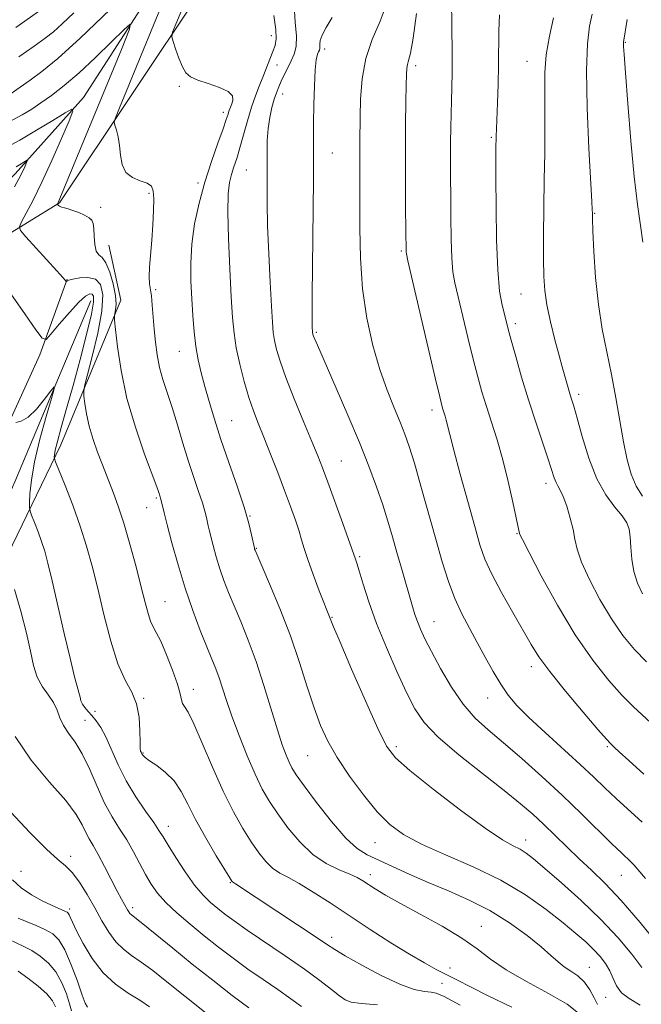
# Model space of a CAD drawing. Extents: x 2067300 to 2070200, y 327300 to 330200.
# Drawn here: x 2069553 to 2069686, y 327634 to 327844 of the extents above; entities that cross this region are included whole.
import ezdxf

# ---------------------------------------------------------------- set-up
doc = ezdxf.new("R2010")
doc.units = 0
doc.header["$MEASUREMENT"] = 0
for name, color, linetype, lineweight in [('DTM HARD BREAKLINE', 7, 'Continuous', 0), ('DTM SPOT ELEVATION', 2, 'Continuous', 13), ('INDEX CONTOUR', 41, 'Continuous', 13), ('INTERMEDIATE CONTOUR', 44, 'Continuous', 0)]:
    doc.layers.add(name, color=color, linetype=linetype, lineweight=lineweight)

msp = doc.modelspace()

# ---------------------------------------------------------------- linework, layer by layer
at = {"layer": 'DTM HARD BREAKLINE'}
for points in [[(2069803.49, 327987.26, 1183.33), (2069777.98, 327994.11, 1175.16), (2069758.53, 327991.42, 1173.08), (2069729.25, 327978.24, 1166.43), (2069694.1, 327973.61, 1160.93), (2069669.38, 327950.75, 1155.83), (2069649.61, 327928.06, 1149.21), (2069637.21, 327900.69, 1144.65), (2069629.64, 327875.48, 1141.93), (2069611.05, 327867.05, 1138.81), (2069589.56, 327863.5, 1135.91), (2069566.47, 327827.69, 1132.36), (2069551.81, 327811.34, 1129.46), (2069527.31, 327787.97, 1125.58), (2069509.07, 327758.26, 1120.25), (2069495.59, 327729.73, 1118.8), (2069500.755, 327707.01, 1115.416)], [(2069503.1, 327732.36, 1122.4), (2069518.19, 327755.13, 1126.25), (2069524.45, 327771.27, 1127.55), (2069540.5, 327792.39, 1129.15), (2069561.35, 327805.18, 1134.12), (2069591.97, 327851.1, 1139.1), (2069605.11, 327860.25, 1140.4), (2069626.19, 327862.22, 1143.27), (2069639.78, 327874.15, 1146.7), (2069648.17, 327894.42, 1147.75)], [(2069571.85, 327796.1, 1135.01), (2069574.42, 327784.33, 1134.43), (2069561.6, 327753.4, 1130.53), (2069550.19, 327729.85, 1126.23), (2069545.06, 327722.71, 1124.13), (2069524.44, 327711.5, 1121.11), (2069504.86, 327705.84, 1118.31)], [(2069504.98, 327717.97, 1120.33), (2069526.66, 327722.97, 1122.91), (2069539.97, 327732.78, 1125.83), (2069547.78, 327752.29, 1127.33), (2069557.11, 327772.64, 1129.58), (2069562.97, 327788.81, 1132.08)], [(2069568.01, 327784.21, 1129.13), (2069551.74, 327745.5, 1126.68), (2069545.18, 327730.71, 1124.01), (2069532.7, 327719.37, 1121.56), (2069516.72, 327713.87, 1119.06), (2069500.882, 327706.944, 1115.423)]]:
    msp.add_polyline3d(points, dxfattribs=at)
at = {"layer": 'DTM SPOT ELEVATION'}
for p in [(2069606.65, 327840.92, 1139.3), (2069682.39, 327839.5, 1158.1), (2069618.03, 327838.08, 1144.4), (2069607.85, 327834.62, 1140.9), (2069661.32, 327835.41, 1153.2), (2069637.53, 327834.5, 1148.4), (2069586.97, 327830.05, 1137.8), (2069609.03, 327828.43, 1142.7), (2069596.36, 327824.53, 1137.5), (2069653.69, 327819.15, 1151.8), (2069619.7, 327815.85, 1144.8), (2069601.28, 327812.15, 1141.1), (2069590.93, 327809.38, 1137.6), (2069580.49, 327807.2, 1135.8), (2069570.13, 327804.19, 1135.4), (2069568.07, 327801.53, 1133.8), (2069675.83, 327802.94, 1156.1), (2069634.48, 327794.84, 1147.8), (2069581.87, 327786.57, 1136.2), (2069660.06, 327785.69, 1153.1), (2069658.82, 327779.29, 1152.4), (2069616.28, 327777.49, 1144.2), (2069586.96, 327773.44, 1137.2), (2069672.41, 327764.2, 1154.4), (2069641.03, 327760.87, 1147.5), (2069598.17, 327758.62, 1138.9), (2069621.59, 327749.94, 1142.9), (2069665.37, 327745.19, 1151.5), (2069582.07, 327742.06, 1133.8), (2069579.98, 327739.96, 1133.2), (2069602.11, 327738.21, 1138.1), (2069659.18, 327734.41, 1149.9), (2069603.44, 327731.32, 1138.1), (2069625.54, 327729.47, 1142.2), (2069583.87, 327719.85, 1132.9), (2069619.6, 327716.53, 1140.1), (2069641.44, 327715.62, 1144.8), (2069662.24, 327705.99, 1147.5), (2069589.94, 327701.11, 1132.6), (2069579.35, 327699.19, 1130.1), (2069652.9, 327699.25, 1145.3), (2069568.9, 327696.44, 1128.6), (2069566.81, 327694.52, 1126.9), (2069579.17, 327687.53, 1130.1), (2069633.38, 327688.87, 1140.4), (2069678.53, 327688.89, 1147.8), (2069614.41, 327686.96, 1137.1), (2069584.61, 327671.87, 1128.6), (2069628.84, 327668.35, 1137.2), (2069661.08, 327668.91, 1140.6), (2069563.72, 327665.44, 1122.4), (2069553.07, 327662.23, 1121.1), (2069597.88, 327659.83, 1129.9), (2069627.85, 327661.48, 1134.5), (2069681.49, 327661.38, 1143.1), (2069563.47, 327654.16, 1120.3), (2069577, 327654.42, 1124.4), (2069651.6, 327650.48, 1134.7), (2069619.55, 327648.1, 1130.5), (2069644.85, 327641.53, 1132.6), (2069674.64, 327641.69, 1136.8), (2069643.17, 327638.27, 1131.2), (2069678.15, 327635.26, 1137.3)]:
    msp.add_point(p, dxfattribs=at)
at = {"layer": 'INDEX CONTOUR'}
for points in [[(2069645.181, 327848.815, 1150), (2069645.268, 327842.854, 1150), (2069645.327, 327837.269, 1150), (2069645.313, 327833.016, 1150), (2069645.245, 327829.804, 1150), (2069645.158, 327827.035, 1150), (2069645.082, 327824.206, 1150), (2069645.025, 327821.229, 1150), (2069644.996, 327818.115, 1150), (2069644.995, 327814.839, 1150), (2069645.067, 327802.222, 1150), (2069645.127, 327797.389, 1150), (2069645.26, 327793.297, 1150), (2069645.505, 327790.414, 1150), (2069645.932, 327788.033, 1150), (2069648.713, 327776.338, 1150), (2069649.824, 327771.759, 1150), (2069650.797, 327767.962, 1150), (2069651.701, 327764.723, 1150), (2069652.658, 327761.607, 1150), (2069653.754, 327758.239, 1150), (2069654.945, 327754.476, 1150), (2069656.156, 327750.24, 1150), (2069657.306, 327745.59, 1150), (2069658.302, 327741.138, 1150), (2069659.74, 327734.493, 1150), (2069659.839, 327734.228, 1150), (2069660.37, 327733.144, 1150), (2069661.787, 327730.378, 1150), (2069664.387, 327725.41, 1150), (2069667.839, 327719.127, 1150), (2069671.653, 327712.763, 1150), (2069675.389, 327707.342, 1150), (2069678.81, 327703.031, 1150), (2069681.727, 327699.786, 1150), (2069684.07, 327697.456, 1150), (2069688.789, 327693.141, 1150)], [(2069551.977, 327842.64, 1140), (2069557.556, 327846.585, 1140)], [(2069607.175, 327845.218, 1140), (2069607.615, 327842.251, 1140), (2069607.681, 327840.227, 1140), (2069607.433, 327838.826, 1140), (2069606.953, 327837.521, 1140), (2069604.81, 327832.061, 1140), (2069604.021, 327830.104, 1140), (2069603.221, 327828.013, 1140), (2069602.398, 327825.584, 1140), (2069601.55, 327822.707, 1140), (2069600.712, 327819.68, 1140), (2069599.932, 327816.903, 1140), (2069599.243, 327814.668, 1140), (2069598.648, 327812.855, 1140), (2069598.135, 327811.243, 1140), (2069597.706, 327809.526, 1140), (2069597.413, 327807.078, 1140), (2069597.322, 327803.194, 1140), (2069597.467, 327797.51, 1140), (2069597.758, 327791.025, 1140), (2069598.078, 327785.083, 1140), (2069598.349, 327780.661, 1140), (2069598.662, 327777.301, 1140), (2069599.149, 327774.172, 1140), (2069599.901, 327770.661, 1140), (2069600.838, 327766.985, 1140), (2069601.836, 327763.573, 1140), (2069602.811, 327760.698, 1140), (2069603.838, 327758.023, 1140), (2069605.032, 327755.054, 1140), (2069606.459, 327751.452, 1140), (2069607.997, 327747.501, 1140), (2069609.477, 327743.633, 1140), (2069610.753, 327740.218, 1140), (2069611.786, 327737.333, 1140), (2069612.562, 327734.992, 1140), (2069613.113, 327733.116, 1140), (2069613.646, 327731.256, 1140), (2069614.414, 327728.88, 1140), (2069615.573, 327725.672, 1140), (2069616.884, 327722.213, 1140), (2069619.34, 327715.911, 1140), (2069619.916, 327714.515, 1140), (2069621.332, 327711.19, 1140), (2069623.815, 327705.437, 1140), (2069626.777, 327698.659, 1140), (2069629.427, 327692.734, 1140), (2069631.297, 327688.981, 1140), (2069633.202, 327686.486, 1140), (2069636.287, 327683.778, 1140), (2069641.258, 327679.822, 1140), (2069647.112, 327675.325, 1140), (2069652.415, 327671.431, 1140), (2069656.074, 327668.992, 1140), (2069658.351, 327667.693, 1140), (2069659.846, 327666.928, 1140), (2069661.144, 327666.131, 1140), (2069662.758, 327664.898, 1140), (2069665.187, 327662.863, 1140), (2069668.734, 327659.796, 1140), (2069672.944, 327656.006, 1140), (2069677.168, 327651.939, 1140), (2069680.849, 327648.007, 1140), (2069683.793, 327644.502, 1140), (2069685.897, 327641.688, 1140)], [(2069552.022, 327812.882, 1130), (2069554.4, 327814.282, 1130), (2069554.444, 327814.189, 1130), (2069554.269, 327813.758, 1130), (2069553.874, 327812.871, 1130), (2069553.09, 327811.249, 1130), (2069551.711, 327808.578, 1130)], [(2069551.043, 327785.488, 1130), (2069553.906, 327781.399, 1130), (2069556.248, 327778.022, 1130), (2069557.6, 327776.209, 1130), (2069558.442, 327775.958, 1130), (2069559.499, 327777.058, 1130), (2069561.281, 327779.204, 1130), (2069563.451, 327781.742, 1130), (2069565.461, 327783.932, 1130), (2069566.884, 327785.203, 1130), (2069567.776, 327785.669, 1130), (2069568.316, 327785.612, 1130), (2069568.628, 327785.175, 1130), (2069568.619, 327783.936, 1130), (2069568.142, 327781.325, 1130), (2069567.119, 327777.02, 1130), (2069565.733, 327771.662, 1130), (2069564.235, 327766.133, 1130), (2069562.85, 327761.198, 1130), (2069561.696, 327757.143, 1130), (2069560.865, 327754.135, 1130), (2069560.411, 327752.259, 1130), (2069560.235, 327751.26, 1130), (2069560.202, 327750.8, 1130), (2069560.234, 327750.493, 1130), (2069560.496, 327749.759, 1130), (2069562.512, 327744.713, 1130), (2069564.147, 327740.485, 1130), (2069565.772, 327735.995, 1130), (2069567.13, 327731.756, 1130), (2069568.313, 327727.485, 1130), (2069569.497, 327722.696, 1130), (2069570.825, 327717.134, 1130), (2069572.285, 327711.463, 1130), (2069573.829, 327706.575, 1130), (2069575.386, 327703.086, 1130), (2069576.78, 327700.497, 1130), (2069577.812, 327698.035, 1130), (2069578.351, 327695.156, 1130), (2069578.533, 327692.233, 1130), (2069578.563, 327689.876, 1130), (2069578.607, 327688.517, 1130), (2069578.682, 327687.932, 1130), (2069578.765, 327687.727, 1130), (2069579.032, 327687.201, 1130), (2069579.215, 327686.956, 1130), (2069579.663, 327686.558, 1130), (2069580.596, 327685.882, 1130), (2069582.137, 327684.826, 1130), (2069584.008, 327683.376, 1130), (2069585.825, 327681.543, 1130), (2069587.331, 327679.315, 1130), (2069588.754, 327676.601, 1130), (2069590.443, 327673.289, 1130), (2069592.604, 327669.409, 1130), (2069594.865, 327665.569, 1130), (2069597.76, 327660.807, 1130), (2069598.189, 327660.128, 1130), (2069598.31, 327659.977, 1130), (2069598.987, 327659.548, 1130), (2069612.253, 327650.799, 1130), (2069616.04, 327648.283, 1130), (2069618.446, 327646.66, 1130), (2069620.215, 327645.504, 1130), (2069622.461, 327644.159, 1130), (2069625.967, 327642.177, 1130), (2069630.167, 327639.947, 1130), (2069634.16, 327638.065, 1130), (2069637.229, 327636.977, 1130), (2069639.387, 327636.518, 1130), (2069640.833, 327636.372, 1130), (2069641.915, 327636.185, 1130), (2069643.601, 327635.451, 1130), (2069647.007, 327633.629, 1130)], [(2069551.244, 327660.385, 1120), (2069553.132, 327658.691, 1120), (2069555.343, 327657.208, 1120), (2069557.629, 327655.949, 1120), (2069559.63, 327654.974, 1120), (2069561.069, 327654.317, 1120), (2069562.586, 327653.665, 1120), (2069562.942, 327653.486, 1120), (2069563.171, 327653.28, 1120), (2069563.358, 327652.956, 1120), (2069563.603, 327652.389, 1120), (2069564.073, 327651.33, 1120), (2069564.948, 327649.499, 1120), (2069566.365, 327646.762, 1120), (2069568.289, 327643.571, 1120), (2069570.64, 327640.527, 1120), (2069573.304, 327638.095, 1120), (2069576.026, 327636.207, 1120), (2069578.515, 327634.662, 1120), (2069580.588, 327633.262, 1120)]]:
    msp.add_polyline3d(points, dxfattribs=at)
at = {"layer": 'INTERMEDIATE CONTOUR'}
for points in [[(2069586.06, 327854.463, 1136), (2069574.131, 327825.485, 1136), (2069573.281, 327823.367, 1136), (2069573.03, 327822.397, 1136), (2069573.164, 327821.744, 1136), (2069573.485, 327820.727, 1136), (2069573.858, 327819.272, 1136), (2069574.167, 327817.452, 1136), (2069574.368, 327815.384, 1136), (2069574.703, 327813.348, 1136), (2069575.489, 327811.665, 1136), (2069576.908, 327810.559, 1136), (2069578.604, 327809.869, 1136), (2069580.09, 327809.34, 1136), (2069580.992, 327808.708, 1136), (2069581.392, 327807.697, 1136), (2069581.486, 327806.023, 1136), (2069581.442, 327803.514, 1136), (2069581.305, 327800.443, 1136), (2069581.093, 327797.192, 1136), (2069580.605, 327791.426, 1136), (2069580.493, 327789.315, 1136), (2069580.555, 327787.853, 1136), (2069580.971, 327785.266, 1136), (2069581.18, 327783.285, 1136), (2069581.589, 327778.13, 1136), (2069581.848, 327775.381, 1136), (2069582.207, 327772.65, 1136), (2069582.725, 327769.977, 1136), (2069583.446, 327767.352, 1136), (2069584.347, 327764.579, 1136), (2069585.392, 327761.416, 1136), (2069586.538, 327757.722, 1136), (2069587.737, 327753.755, 1136), (2069588.936, 327749.878, 1136), (2069590.078, 327746.401, 1136), (2069591.088, 327743.429, 1136), (2069591.885, 327741.022, 1136), (2069592.417, 327739.203, 1136), (2069592.746, 327737.873, 1136), (2069593.127, 327736.107, 1136), (2069593.344, 327735.214, 1136), (2069594.195, 327731.918, 1136), (2069594.86, 327729.496, 1136), (2069595.635, 327726.927, 1136), (2069596.497, 327724.427, 1136), (2069597.489, 327721.859, 1136), (2069598.677, 327718.988, 1136), (2069600.101, 327715.617, 1136), (2069601.697, 327711.67, 1136), (2069603.376, 327707.1, 1136), (2069605.046, 327701.986, 1136), (2069607.942, 327692.464, 1136), (2069608.987, 327689.241, 1136), (2069609.788, 327687.046, 1136), (2069610.421, 327685.544, 1136), (2069611.023, 327684.351, 1136), (2069611.956, 327682.89, 1136), (2069613.64, 327680.536, 1136), (2069616.316, 327676.939, 1136), (2069619.504, 327672.855, 1136), (2069622.548, 327669.318, 1136), (2069624.986, 327667.076, 1136), (2069627.137, 327665.744, 1136), (2069636.143, 327661.604, 1136), (2069640.191, 327659.821, 1136), (2069644.522, 327658.017, 1136), (2069648.977, 327656.076, 1136), (2069653.397, 327653.829, 1136), (2069657.604, 327651.2, 1136), (2069661.346, 327648.482, 1136), (2069664.351, 327646.059, 1136), (2069666.461, 327644.221, 1136), (2069667.973, 327642.871, 1136), (2069669.297, 327641.819, 1136), (2069670.745, 327640.874, 1136), (2069672.248, 327639.847, 1136), (2069673.637, 327638.552, 1136), (2069674.784, 327636.895, 1136), (2069675.697, 327635.165, 1136), (2069676.421, 327633.742, 1136)], [(2069611.496, 327847.346, 1142), (2069611.733, 327843.8, 1142), (2069612.004, 327840.793, 1142), (2069611.93, 327838.581, 1142), (2069611.524, 327836.937, 1142), (2069610.907, 327835.514, 1142), (2069608.776, 327831.16, 1142), (2069608.214, 327829.933, 1142), (2069607.726, 327828.712, 1142), (2069607.251, 327827.294, 1142), (2069606.752, 327825.515, 1142), (2069606.288, 327823.402, 1142), (2069605.94, 327821.031, 1142), (2069605.767, 327818.456, 1142), (2069605.719, 327815.659, 1142), (2069605.715, 327809.193, 1142), (2069605.74, 327805.175, 1142), (2069605.853, 327800.231, 1142), (2069606.088, 327794.284, 1142), (2069606.385, 327788.189, 1142), (2069606.661, 327783.042, 1142), (2069606.863, 327779.618, 1142), (2069607.048, 327777.449, 1142), (2069607.307, 327775.752, 1142), (2069607.739, 327773.824, 1142), (2069608.495, 327771.273, 1142), (2069609.739, 327767.791, 1142), (2069611.535, 327763.267, 1142), (2069613.544, 327758.417, 1142), (2069615.33, 327754.162, 1142), (2069616.596, 327751.097, 1142), (2069617.601, 327748.533, 1142), (2069618.745, 327745.459, 1142), (2069621.958, 327736.625, 1142), (2069624.673, 327729.004, 1142), (2069624.952, 327728.14, 1142), (2069625.465, 327726.445, 1142), (2069626.298, 327723.648, 1142), (2069627.514, 327719.85, 1142), (2069629.167, 327715.247, 1142), (2069631.247, 327710.105, 1142), (2069633.492, 327704.973, 1142), (2069635.571, 327700.468, 1142), (2069637.335, 327696.99, 1142), (2069639.342, 327694.048, 1142), (2069642.328, 327690.93, 1142), (2069646.733, 327687.153, 1142), (2069651.796, 327683.121, 1142), (2069656.467, 327679.474, 1142), (2069659.955, 327676.664, 1142), (2069662.558, 327674.423, 1142), (2069664.841, 327672.303, 1142), (2069669.832, 327667.442, 1142), (2069672.468, 327664.917, 1142), (2069675.136, 327662.437, 1142), (2069678.051, 327659.617, 1142), (2069681.487, 327655.971, 1142), (2069685.535, 327651.278, 1142), (2069689.564, 327646.383, 1142)], [(2069631.449, 327847.975, 1146), (2069629.902, 327843.988, 1146), (2069628.239, 327840.088, 1146), (2069626.865, 327836.021, 1146), (2069626.075, 327831.657, 1146), (2069625.748, 327827.345, 1146), (2069625.655, 327823.555, 1146), (2069625.576, 327818.191, 1146), (2069625.56, 327815.863, 1146), (2069625.569, 327809.807, 1146), (2069625.548, 327799.765, 1146), (2069625.684, 327793.358, 1146), (2069626.152, 327786.755, 1146), (2069627.079, 327780.467, 1146), (2069628.367, 327774.687, 1146), (2069629.865, 327769.528, 1146), (2069631.424, 327765.081, 1146), (2069632.912, 327761.339, 1146), (2069634.198, 327758.272, 1146), (2069635.218, 327755.727, 1146), (2069636.151, 327753.065, 1146), (2069637.235, 327749.524, 1146), (2069638.64, 327744.614, 1146), (2069641.804, 327733.276, 1146), (2069643.209, 327728.377, 1146), (2069644.523, 327724.204, 1146), (2069645.88, 327720.57, 1146), (2069647.384, 327717.289, 1146), (2069649.01, 327714.198, 1146), (2069650.704, 327711.133, 1146), (2069652.413, 327707.994, 1146), (2069654.095, 327704.944, 1146), (2069655.708, 327702.211, 1146), (2069657.287, 327699.909, 1146), (2069659.157, 327697.695, 1146), (2069661.724, 327695.114, 1146), (2069665.209, 327691.875, 1146), (2069672.736, 327685.047, 1146), (2069675.603, 327682.369, 1146), (2069678.002, 327680.077, 1146), (2069680.417, 327677.791, 1146), (2069685.969, 327672.701, 1146)], [(2069550.951, 327828.52, 1136), (2069552.894, 327829.859, 1136), (2069555.031, 327831.378, 1136), (2069557.557, 327833.246, 1136), (2069560.948, 327836.021, 1136), (2069565.755, 327840.357, 1136), (2069572.169, 327846.517, 1136)], [(2069552.602, 327836.365, 1138), (2069555.933, 327838.69, 1138), (2069558.251, 327840.346, 1138), (2069560.027, 327841.739, 1138), (2069561.902, 327843.415, 1138), (2069564.389, 327845.801, 1138)], [(2069587.475, 327846.427, 1138), (2069586.195, 327843.36, 1138), (2069585.515, 327841.622, 1138), (2069585.368, 327840.668, 1138), (2069585.629, 327839.679, 1138), (2069586.172, 327838.058, 1138), (2069586.877, 327836.088, 1138), (2069587.626, 327834.268, 1138), (2069588.372, 327832.978, 1138), (2069589.355, 327832.101, 1138), (2069590.888, 327831.395, 1138), (2069593.119, 327830.659, 1138), (2069595.525, 327829.852, 1138), (2069597.42, 327828.974, 1138), (2069598.301, 327828.04, 1138), (2069598.407, 327827.13, 1138), (2069598.166, 327826.341, 1138), (2069597.737, 327825.238, 1138), (2069597.568, 327824.741, 1138), (2069597.37, 327824.09, 1138), (2069597.005, 327822.958, 1138), (2069596.311, 327820.974, 1138), (2069595.194, 327817.891, 1138), (2069593.819, 327813.969, 1138), (2069592.416, 327809.595, 1138), (2069591.188, 327805.104, 1138), (2069590.233, 327800.653, 1138), (2069589.621, 327796.348, 1138), (2069589.39, 327792.272, 1138), (2069589.436, 327788.395, 1138), (2069589.627, 327784.663, 1138), (2069589.857, 327781.046, 1138), (2069590.139, 327777.607, 1138), (2069590.515, 327774.434, 1138), (2069591.019, 327771.562, 1138), (2069591.659, 327768.8, 1138), (2069592.43, 327765.911, 1138), (2069593.344, 327762.671, 1138), (2069594.464, 327758.939, 1138), (2069595.866, 327754.593, 1138), (2069597.562, 327749.637, 1138), (2069599.311, 327744.585, 1138), (2069600.808, 327740.078, 1138), (2069601.822, 327736.622, 1138), (2069602.42, 327734.188, 1138), (2069603.017, 327731.302, 1138), (2069603.065, 327731.123, 1138), (2069603.157, 327730.884, 1138), (2069606.267, 327723.698, 1138), (2069608.475, 327718.393, 1138), (2069610.724, 327712.576, 1138), (2069612.677, 327706.909, 1138), (2069614.336, 327701.702, 1138), (2069615.791, 327697.171, 1138), (2069617.162, 327693.409, 1138), (2069618.706, 327690.036, 1138), (2069620.713, 327686.539, 1138), (2069623.358, 327682.59, 1138), (2069626.358, 327678.557, 1138), (2069629.318, 327674.98, 1138), (2069632.017, 327672.241, 1138), (2069634.944, 327670.07, 1138), (2069638.763, 327668.033, 1138), (2069643.901, 327665.767, 1138), (2069649.817, 327663.197, 1138), (2069655.732, 327660.32, 1138), (2069660.992, 327657.184, 1138), (2069665.441, 327654.049, 1138), (2069669.046, 327651.229, 1138), (2069671.817, 327648.953, 1138), (2069673.928, 327647.118, 1138), (2069675.588, 327645.533, 1138), (2069676.975, 327644.032, 1138), (2069678.124, 327642.534, 1138), (2069679.037, 327640.978, 1138), (2069679.757, 327639.339, 1138), (2069680.51, 327637.722, 1138), (2069681.566, 327636.267, 1138), (2069683.184, 327635.011, 1138), (2069685.58, 327633.587, 1138)], [(2069637.732, 327845.643, 1148), (2069636.97, 327840.362, 1148), (2069636.393, 327837.153, 1148), (2069635.999, 327835.565, 1148), (2069635.752, 327834.754, 1148), (2069635.619, 327833.939, 1148), (2069635.552, 327832.61, 1148), (2069635.502, 327830.321, 1148), (2069635.435, 327826.742, 1148), (2069635.365, 327821.996, 1148), (2069635.324, 327816.32, 1148), (2069635.33, 327810.072, 1148), (2069635.367, 327804.093, 1148), (2069635.46, 327794.7, 1148), (2069635.525, 327794.253, 1148), (2069635.864, 327792.748, 1148), (2069641.704, 327767.712, 1148), (2069642.662, 327763.67, 1148), (2069643.124, 327761.813, 1148), (2069643.356, 327761.017, 1148), (2069643.818, 327759.574, 1148), (2069644.068, 327758.685, 1148), (2069644.828, 327755.614, 1148), (2069645.699, 327752.255, 1148), (2069647.07, 327747.151, 1148), (2069648.673, 327741.274, 1148), (2069650.15, 327735.922, 1148), (2069651.272, 327732.013, 1148), (2069652.343, 327728.958, 1148), (2069653.794, 327725.79, 1148), (2069655.904, 327721.829, 1148), (2069658.318, 327717.54, 1148), (2069662.211, 327710.72, 1148), (2069663.87, 327708.09, 1148), (2069666.193, 327704.941, 1148), (2069669.593, 327700.741, 1148), (2069673.365, 327696.252, 1148), (2069676.527, 327692.563, 1148), (2069678.357, 327690.46, 1148), (2069679.172, 327689.562, 1148), (2069680.035, 327688.724, 1148), (2069681.084, 327687.746, 1148), (2069683.116, 327685.898, 1148), (2069686.338, 327682.999, 1148)], [(2069655.444, 327845.372, 1152), (2069655.31, 327841.899, 1152), (2069655.238, 327834.571, 1152), (2069655.139, 327830.497, 1152), (2069654.999, 327826.545, 1152), (2069654.786, 327820.964, 1152), (2069654.744, 327819.422, 1152), (2069654.705, 327816.731, 1152), (2069654.693, 327814.371, 1152), (2069654.692, 327810.332, 1152), (2069654.715, 327804.231, 1152), (2069654.817, 327797.219, 1152), (2069655.063, 327790.833, 1152), (2069655.486, 327786.26, 1152), (2069656.001, 327783.28, 1152), (2069656.489, 327781.324, 1152), (2069657.309, 327778.176, 1152), (2069657.945, 327775.805, 1152), (2069658.921, 327772.285, 1152), (2069660.188, 327767.893, 1152), (2069661.655, 327763.07, 1152), (2069663.213, 327758.261, 1152), (2069665.883, 327750.327, 1152), (2069667.172, 327746.358, 1152), (2069667.549, 327745.387, 1152), (2069667.956, 327744.637, 1152), (2069668.452, 327743.753, 1152), (2069669.076, 327742.372, 1152), (2069669.83, 327740.271, 1152), (2069670.589, 327737.772, 1152), (2069671.195, 327735.332, 1152), (2069671.582, 327733.238, 1152), (2069672.05, 327731.095, 1152), (2069672.994, 327728.34, 1152), (2069674.685, 327724.609, 1152), (2069676.927, 327720.344, 1152), (2069679.403, 327716.186, 1152), (2069681.864, 327712.64, 1152), (2069684.341, 327709.646, 1152), (2069686.926, 327707.009, 1152)], [(2069675.259, 327845.524, 1156), (2069674.722, 327842.917, 1156), (2069674.249, 327839.193, 1156), (2069674.037, 327833.493, 1156), (2069674.205, 327825.461, 1156), (2069674.6, 327816.759, 1156), (2069675.227, 327805.438, 1156), (2069675.308, 327803.758, 1156), (2069675.317, 327802.871, 1156), (2069675.352, 327801.735, 1156), (2069675.453, 327799.173, 1156), (2069675.658, 327794.76, 1156), (2069676.023, 327789.181, 1156), (2069676.609, 327783.396, 1156), (2069677.443, 327778.146, 1156), (2069678.426, 327773.296, 1156), (2069679.425, 327768.486, 1156), (2069680.335, 327763.482, 1156), (2069681.168, 327758.536, 1156), (2069681.956, 327754.023, 1156), (2069682.748, 327750.232, 1156), (2069683.635, 327747.118, 1156), (2069684.721, 327744.552, 1156), (2069686.068, 327742.429, 1156)], [(2069550.576, 327822.474, 1134), (2069553.318, 327823.981, 1134), (2069555.386, 327825.22, 1134), (2069557.33, 327826.511, 1134), (2069559.614, 327828.14, 1134), (2069562.339, 327830.253, 1134), (2069565.517, 327832.965, 1134), (2069569.056, 327836.25, 1134), (2069572.449, 327839.553, 1134), (2069575.084, 327842.178, 1134), (2069576.433, 327843.393, 1134), (2069576.298, 327842.304, 1134), (2069574.564, 327837.98, 1134), (2069561.411, 327806.065, 1134), (2069560.863, 327804.89, 1134), (2069560.878, 327804.842, 1134), (2069560.946, 327804.762, 1134), (2069561.087, 327804.622, 1134), (2069561.34, 327804.443, 1134), (2069561.75, 327804.258, 1134), (2069562.356, 327804.085, 1134), (2069563.173, 327803.871, 1134), (2069564.209, 327803.554, 1134), (2069565.431, 327803.09, 1134), (2069566.652, 327802.538, 1134), (2069567.646, 327801.982, 1134), (2069568.246, 327801.452, 1134), (2069568.534, 327800.76, 1134), (2069568.649, 327799.663, 1134), (2069568.728, 327798.043, 1134), (2069568.87, 327796.272, 1134), (2069569.174, 327794.84, 1134), (2069569.705, 327794.052, 1134), (2069570.419, 327793.443, 1134), (2069571.242, 327792.356, 1134), (2069572.087, 327790.347, 1134), (2069572.821, 327787.816, 1134), (2069573.3, 327785.376, 1134), (2069573.431, 327783.521, 1134), (2069573.326, 327782.26, 1134), (2069573.155, 327781.487, 1134), (2069573.062, 327780.983, 1134), (2069573.1, 327780.097, 1134), (2069573.304, 327778.071, 1134), (2069573.726, 327774.36, 1134), (2069574.494, 327769.279, 1134), (2069575.756, 327763.355, 1134), (2069577.555, 327757.162, 1134), (2069579.515, 327751.452, 1134), (2069582.115, 327744.434, 1134), (2069582.54, 327743.242, 1134), (2069583.015, 327741.783, 1134), (2069583.736, 327738.882, 1134), (2069584.386, 327736.338, 1134), (2069585.388, 327732.487, 1134), (2069586.689, 327727.757, 1134), (2069588.204, 327722.742, 1134), (2069589.836, 327717.976, 1134), (2069591.433, 327713.737, 1134), (2069592.832, 327710.244, 1134), (2069593.915, 327707.609, 1134), (2069594.755, 327705.524, 1134), (2069595.473, 327703.576, 1134), (2069596.192, 327701.39, 1134), (2069597.054, 327698.726, 1134), (2069598.205, 327695.38, 1134), (2069599.729, 327691.286, 1134), (2069601.459, 327686.939, 1134), (2069603.169, 327682.969, 1134), (2069604.708, 327679.818, 1134), (2069606.237, 327677.173, 1134), (2069607.997, 327674.531, 1134), (2069610.168, 327671.548, 1134), (2069612.703, 327668.505, 1134), (2069615.493, 327665.84, 1134), (2069618.399, 327663.885, 1134), (2069621.142, 327662.541, 1134), (2069623.408, 327661.604, 1134), (2069625.002, 327660.88, 1134), (2069626.191, 327660.214, 1134), (2069628.883, 327658.48, 1134), (2069631.076, 327657.155, 1134), (2069634.243, 327655.371, 1134), (2069638.496, 327653.082, 1134), (2069643.173, 327650.515, 1134), (2069647.417, 327647.967, 1134), (2069650.664, 327645.649, 1134), (2069653.51, 327643.445, 1134), (2069656.845, 327641.154, 1134), (2069661.233, 327638.655, 1134), (2069665.94, 327636.119, 1134), (2069669.913, 327633.795, 1134), (2069672.382, 327631.888, 1134)], [(2069619.687, 327844.805, 1144), (2069618.374, 327842.653, 1144), (2069617.501, 327841.019, 1144), (2069617.093, 327839.855, 1144), (2069616.999, 327839.062, 1144), (2069617.026, 327838.532, 1144), (2069617.01, 327838.157, 1144), (2069616.919, 327837.837, 1144), (2069616.753, 327837.475, 1144), (2069616.519, 327836.915, 1144), (2069616.26, 327835.77, 1144), (2069616.025, 327833.594, 1144), (2069615.856, 327830.156, 1144), (2069615.75, 327826.089, 1144), (2069615.695, 327822.238, 1144), (2069615.677, 327819.068, 1144), (2069615.668, 327815.505, 1144), (2069615.636, 327810.095, 1144), (2069615.398, 327785.279, 1144), (2069615.373, 327780.712, 1144), (2069615.383, 327778.675, 1144), (2069615.441, 327777.486, 1144), (2069615.464, 327777.332, 1144), (2069615.509, 327777.145, 1144), (2069615.612, 327776.83, 1144), (2069615.821, 327776.29, 1144), (2069616.211, 327775.352, 1144), (2069616.981, 327773.561, 1144), (2069620.493, 327765.555, 1144), (2069623.012, 327759.756, 1144), (2069625.475, 327753.933, 1144), (2069627.521, 327748.841, 1144), (2069629.154, 327744.469, 1144), (2069630.474, 327740.619, 1144), (2069631.575, 327737.1, 1144), (2069632.551, 327733.752, 1144), (2069633.493, 327730.419, 1144), (2069634.466, 327727.024, 1144), (2069636.849, 327718.835, 1144), (2069637.372, 327717.14, 1144), (2069637.902, 327715.623, 1144), (2069638.56, 327714, 1144), (2069639.502, 327711.967, 1144), (2069640.89, 327709.216, 1144), (2069642.826, 327705.6, 1144), (2069645.158, 327701.618, 1144), (2069647.67, 327697.933, 1144), (2069650.228, 327695, 1144), (2069653.012, 327692.451, 1144), (2069656.282, 327689.712, 1144), (2069660.199, 327686.353, 1144), (2069664.516, 327682.514, 1144), (2069668.894, 327678.481, 1144), (2069673.009, 327674.541, 1144), (2069679.508, 327668.135, 1144), (2069681.525, 327666.178, 1144), (2069683.613, 327664.207, 1144), (2069684.179, 327663.62, 1144), (2069685.021, 327662.647, 1144), (2069686.689, 327660.683, 1144)], [(2069666.983, 327844.735, 1154), (2069666.122, 327840.819, 1154), (2069665.443, 327836.777, 1154), (2069665.145, 327833.04, 1154), (2069665.118, 327829.392, 1154), (2069665.179, 327825.458, 1154), (2069665.179, 327820.932, 1154), (2069665.118, 327815.801, 1154), (2069665.031, 327810.124, 1154), (2069664.949, 327804.062, 1154), (2069664.892, 327798.181, 1154), (2069664.874, 327793.157, 1154), (2069664.927, 327789.418, 1154), (2069665.138, 327786.417, 1154), (2069665.61, 327783.364, 1154), (2069666.393, 327779.711, 1154), (2069667.327, 327775.875, 1154), (2069668.199, 327772.516, 1154), (2069668.848, 327770.121, 1154), (2069670.288, 327765.118, 1154), (2069670.582, 327764.137, 1154), (2069670.893, 327763.146, 1154), (2069671.333, 327761.668, 1154), (2069672.037, 327759.134, 1154), (2069673.108, 327755.22, 1154), (2069674.532, 327750.593, 1154), (2069676.265, 327746.175, 1154), (2069678.218, 327742.691, 1154), (2069680.126, 327740.109, 1154), (2069681.684, 327738.211, 1154), (2069682.667, 327736.748, 1154), (2069683.18, 327735.374, 1154), (2069683.414, 327733.719, 1154), (2069683.552, 327731.521, 1154), (2069683.76, 327728.954, 1154), (2069684.2, 327726.302, 1154), (2069684.983, 327723.808, 1154), (2069686.014, 327721.561, 1154)], [(2069682.786, 327844.344, 1158), (2069682.015, 327839.551, 1158), (2069681.994, 327839.191, 1158), (2069682.017, 327838.594, 1158), (2069682.132, 327836.853, 1158), (2069682.409, 327832.969, 1158), (2069682.893, 327826.405, 1158), (2069683.53, 327818.432, 1158), (2069684.241, 327810.779, 1158), (2069684.953, 327804.791, 1158), (2069685.602, 327800.289, 1158), (2069686.132, 327796.718, 1158)], [(2069549.419, 327816.711, 1132), (2069552.805, 327818.594, 1132), (2069556.433, 327820.706, 1132), (2069559.89, 327822.771, 1132), (2069562.567, 327824.394, 1132), (2069563.986, 327825.176, 1132), (2069564.196, 327824.74, 1132), (2069563.377, 327822.713, 1132), (2069561.745, 327818.953, 1132), (2069559.662, 327814.231, 1132), (2069557.524, 327809.552, 1132), (2069555.673, 327805.746, 1132), (2069554.218, 327802.943, 1132), (2069553.215, 327801.101, 1132), (2069552.742, 327800.065, 1132), (2069552.973, 327799.242, 1132), (2069554.106, 327797.922, 1132), (2069560.778, 327790.608, 1132), (2069562.028, 327789.21, 1132), (2069562.561, 327788.591, 1132), (2069562.763, 327788.325, 1132), (2069562.796, 327788.316, 1132), (2069562.837, 327788.358, 1132), (2069562.946, 327788.449, 1132), (2069563.319, 327788.603, 1132), (2069564.182, 327788.841, 1132), (2069565.653, 327789.131, 1132), (2069567.409, 327789.228, 1132), (2069569.021, 327788.836, 1132), (2069570.12, 327787.668, 1132), (2069570.589, 327785.479, 1132), (2069570.372, 327782.029, 1132), (2069569.501, 327777.322, 1132), (2069568.323, 327772.33, 1132), (2069566.686, 327765.963, 1132), (2069566.501, 327764.819, 1132), (2069566.557, 327763.851, 1132), (2069566.739, 327762.273, 1132), (2069567.081, 327760.074, 1132), (2069567.665, 327757.438, 1132), (2069568.518, 327754.577, 1132), (2069569.482, 327751.816, 1132), (2069570.353, 327749.504, 1132), (2069571.506, 327746.542, 1132), (2069572.881, 327743.079, 1132), (2069573.887, 327740.323, 1132), (2069575.075, 327736.68, 1132), (2069576.39, 327732.156, 1132), (2069577.691, 327727.348, 1132), (2069578.815, 327722.994, 1132), (2069579.646, 327719.676, 1132), (2069580.261, 327717.323, 1132), (2069580.782, 327715.702, 1132), (2069581.331, 327714.526, 1132), (2069582.022, 327713.283, 1132), (2069582.967, 327711.406, 1132), (2069584.21, 327708.549, 1132), (2069585.51, 327705.252, 1132), (2069586.561, 327702.276, 1132), (2069587.146, 327700.209, 1132), (2069587.429, 327698.926, 1132), (2069587.66, 327698.129, 1132), (2069588.075, 327697.449, 1132), (2069588.833, 327696.236, 1132), (2069590.075, 327693.775, 1132), (2069591.873, 327689.631, 1132), (2069594.041, 327684.497, 1132), (2069596.327, 327679.347, 1132), (2069598.514, 327674.975, 1132), (2069600.534, 327671.416, 1132), (2069602.354, 327668.526, 1132), (2069603.965, 327666.178, 1132), (2069605.446, 327664.317, 1132), (2069606.901, 327662.909, 1132), (2069608.451, 327661.865, 1132), (2069610.287, 327660.888, 1132), (2069612.616, 327659.622, 1132), (2069615.598, 327657.796, 1132), (2069619.192, 327655.46, 1132), (2069623.306, 327652.743, 1132), (2069627.787, 327649.81, 1132), (2069632.241, 327646.948, 1132), (2069636.213, 327644.48, 1132), (2069639.375, 327642.632, 1132), (2069641.915, 327641.254, 1132), (2069646.437, 327638.926, 1132), (2069649.239, 327637.51, 1132), (2069653.062, 327635.624, 1132), (2069658.121, 327633.17, 1132)], [(2069551.963, 327758.215, 1128), (2069553.131, 327758.46, 1128), (2069554.634, 327759.353, 1128), (2069556.386, 327761.079, 1128), (2069558.103, 327763.157, 1128), (2069559.451, 327764.939, 1128), (2069560.16, 327765.825, 1128), (2069560.201, 327765.407, 1128), (2069559.608, 327763.331, 1128), (2069558.477, 327759.469, 1128), (2069557.136, 327754.614, 1128), (2069555.979, 327749.789, 1128), (2069555.298, 327745.842, 1128), (2069555.008, 327742.919, 1128), (2069554.926, 327740.988, 1128), (2069554.916, 327739.928, 1128), (2069555.03, 327739.245, 1128), (2069555.365, 327738.356, 1128), (2069555.975, 327736.828, 1128), (2069556.743, 327734.843, 1128), (2069557.506, 327732.735, 1128), (2069558.161, 327730.666, 1128), (2069558.842, 327728.105, 1128), (2069559.738, 327724.35, 1128), (2069562.336, 327713.083, 1128), (2069563.58, 327707.793, 1128), (2069564.494, 327704.131, 1128), (2069565.475, 327700.456, 1128), (2069565.709, 327699.446, 1128), (2069565.92, 327698.646, 1128), (2069566.236, 327697.938, 1128), (2069566.753, 327697.218, 1128), (2069567.448, 327696.428, 1128), (2069568.266, 327695.524, 1128), (2069569.165, 327694.434, 1128), (2069570.147, 327692.979, 1128), (2069571.226, 327690.956, 1128), (2069573.848, 327685.017, 1128), (2069575.579, 327681.564, 1128), (2069577.643, 327678.155, 1128), (2069579.737, 327675.083, 1128), (2069581.472, 327672.646, 1128), (2069582.607, 327670.979, 1128), (2069583.478, 327669.581, 1128), (2069584.558, 327667.787, 1128), (2069586.195, 327665.148, 1128), (2069588.194, 327662.088, 1128), (2069590.227, 327659.245, 1128), (2069592.038, 327657.107, 1128), (2069593.652, 327655.548, 1128), (2069595.164, 327654.292, 1128), (2069596.723, 327653.066, 1128), (2069598.687, 327651.61, 1128), (2069601.471, 327649.663, 1128), (2069609.623, 327644.162, 1128), (2069613.729, 327641.314, 1128), (2069617.027, 327638.886, 1128), (2069619.485, 327636.966, 1128), (2069621.216, 327635.581, 1128), (2069622.432, 327634.723, 1128), (2069623.754, 327634.242, 1128), (2069625.907, 327633.954, 1128), (2069629.33, 327633.705, 1128)], [(2069551.668, 327722.482, 1126), (2069553.038, 327717.826, 1126), (2069554.269, 327713.173, 1126), (2069555.104, 327709.298, 1126), (2069555.751, 327706.211, 1126), (2069556.532, 327703.732, 1126), (2069557.664, 327701.686, 1126), (2069558.945, 327699.92, 1126), (2069560.069, 327698.287, 1126), (2069560.828, 327696.667, 1126), (2069561.425, 327695.046, 1126), (2069562.161, 327693.436, 1126), (2069563.26, 327691.795, 1126), (2069564.655, 327689.864, 1126), (2069566.202, 327687.331, 1126), (2069567.78, 327684.024, 1126), (2069569.367, 327680.342, 1126), (2069570.969, 327676.825, 1126), (2069572.581, 327673.874, 1126), (2069574.172, 327671.336, 1126), (2069575.707, 327668.923, 1126), (2069577.152, 327666.416, 1126), (2069579.753, 327661.573, 1126), (2069580.952, 327659.51, 1126), (2069582.31, 327657.578, 1126), (2069584.087, 327655.569, 1126), (2069586.457, 327653.333, 1126), (2069589.272, 327650.926, 1126), (2069592.305, 327648.462, 1126), (2069595.371, 327646.034, 1126), (2069598.466, 327643.66, 1126), (2069601.634, 327641.335, 1126), (2069604.872, 327639.073, 1126), (2069608, 327636.931, 1126), (2069610.794, 327634.982, 1126), (2069613.086, 327633.299, 1126)], [(2069551.825, 327691.027, 1124), (2069555.289, 327685.961, 1124), (2069559.216, 327681.292, 1124), (2069562.651, 327677.344, 1124), (2069564.881, 327674.344, 1124), (2069566.149, 327672.144, 1124), (2069566.942, 327670.5, 1124), (2069567.678, 327669.146, 1124), (2069568.535, 327667.721, 1124), (2069569.62, 327665.842, 1124), (2069570.982, 327663.286, 1124), (2069573.694, 327657.998, 1124), (2069574.593, 327656.294, 1124), (2069575.881, 327653.998, 1124), (2069576.146, 327653.551, 1124), (2069576.398, 327653.203, 1124), (2069576.73, 327652.889, 1124), (2069579.114, 327650.997, 1124), (2069585.534, 327645.78, 1124), (2069589.734, 327642.396, 1124), (2069594.104, 327638.932, 1124), (2069598.255, 327635.7, 1124), (2069601.797, 327633.007, 1124)], [(2069550.898, 327674.899, 1122), (2069555.01, 327670.523, 1122), (2069558.527, 327666.95, 1122), (2069560.965, 327664.757, 1122), (2069562.633, 327663.383, 1122), (2069564.035, 327661.981, 1122), (2069565.575, 327659.901, 1122), (2069567.23, 327657.276, 1122), (2069568.872, 327654.433, 1122), (2069570.413, 327651.671, 1122), (2069571.892, 327649.18, 1122), (2069573.386, 327647.121, 1122), (2069574.978, 327645.568, 1122), (2069576.756, 327644.255, 1122), (2069578.815, 327642.83, 1122), (2069581.265, 327640.983, 1122), (2069584.294, 327638.584, 1122), (2069588.103, 327635.546, 1122), (2069592.703, 327631.918, 1122)], [(2069552.46, 327652.233, 1118), (2069556.306, 327650.646, 1118), (2069558.317, 327649.738, 1118), (2069559.899, 327648.824, 1118), (2069561.187, 327647.54, 1118), (2069562.434, 327645.427, 1118), (2069563.809, 327642.255, 1118), (2069565.146, 327638.725, 1118), (2069566.192, 327635.772, 1118), (2069566.811, 327634.062, 1118), (2069567.325, 327633.205, 1118)], [(2069550.519, 327647.648, 1116), (2069553.563, 327646.242, 1116), (2069555.382, 327645.295, 1116), (2069557.214, 327644.114, 1116), (2069558.956, 327642.615, 1116), (2069560.516, 327640.712, 1116), (2069561.808, 327638.398, 1116), (2069562.803, 327635.997, 1116), (2069563.484, 327633.916, 1116), (2069563.916, 327632.429, 1116)], [(2069552.446, 327640.852, 1114), (2069554.529, 327639.403, 1114), (2069556.727, 327637.69, 1114), (2069558.598, 327635.997, 1114), (2069559.806, 327634.541, 1114), (2069560.46, 327633.269, 1114)]]:
    msp.add_polyline3d(points, dxfattribs=at)

doc.saveas('drawing.dxf')
